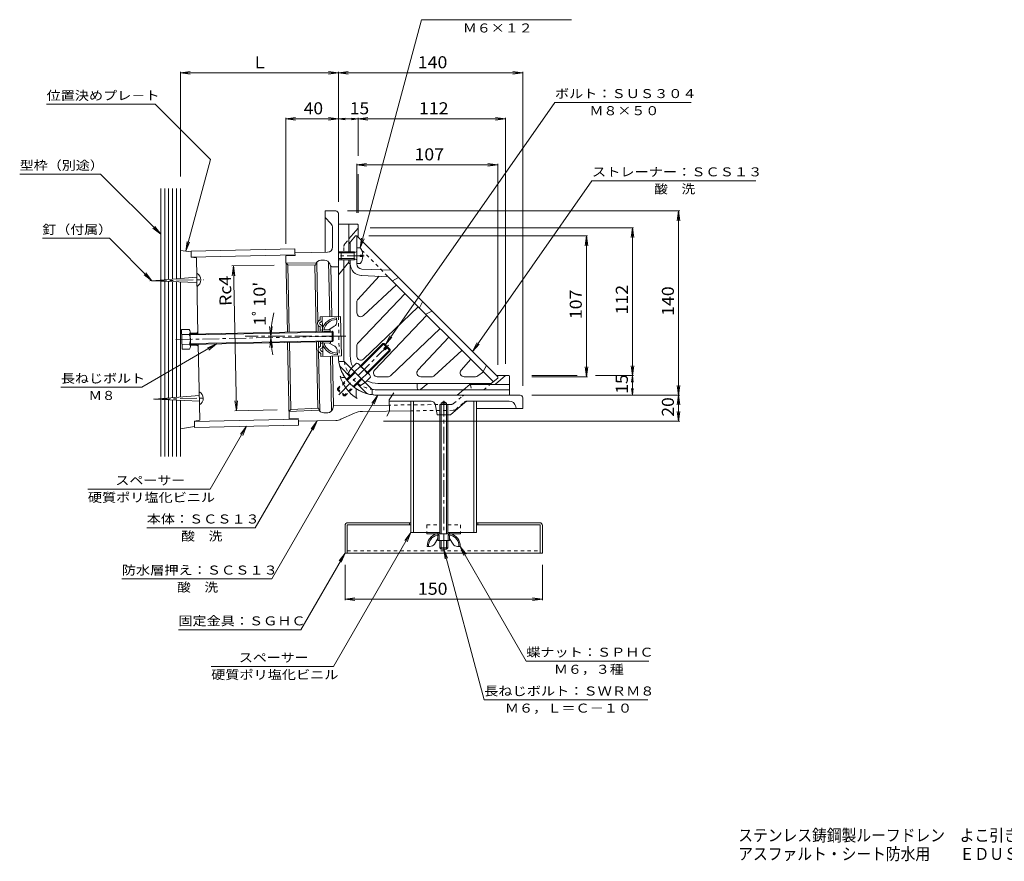
# Model space of a CAD drawing. Units: millimetres. Extents: x -710 to 787, y -583 to 582.
# Drawn here: x -710 to 38, y -583 to 57 of the extents above; entities that cross this region are included whole.
import ezdxf

# ---------------------------------------------------------------- set-up
doc = ezdxf.new("R2010")
doc.units = ezdxf.units.MM
doc.header["$LTSCALE"] = 3
doc.linetypes.add('JWW_CENTER1', pattern=[6.773333, 4.233333, -0.846667, 0.846667, -0.846667])
doc.linetypes.add('JWW_DASHED1', pattern=[1.693333, 0.846667, -0.846667])
for name, color, linetype in [('E-0', 7, 'Continuous'), ('E-1', 7, 'Continuous'), ('E-2', 7, 'Continuous'), ('E-3', 7, 'Continuous'), ('E-4', 7, 'Continuous'), ('E-5', 7, 'Continuous'), ('E-6', 7, 'Continuous'), ('E-9', 7, 'Continuous'), ('E-A', 7, 'Continuous'), ('E-F', 7, 'Continuous'), ('F-5ﾚｲﾔ', 7, 'Continuous')]:
    doc.layers.add(name, color=color, linetype=linetype)
doc.styles.add('ＭＳ ゴシック', font='txt', dxfattribs={"height": 1})

msp = doc.modelspace()

# ---------------------------------------------------------------- linework, layer by layer
at = {"layer": 'E-0', "color": 4, "linetype": 'Continuous', "lineweight": 9}
for p, q in [((-469.58, -88.26), (-477.58, -88.26)), ((-477.58, -88.26), (-477.58, -119.65)), ((-473.42, -97.72), (-477.58, -93.26)), ((-467.58, -90.26), (-467.58, -168.46)), ((-472.08, -115.62), (-472.08, -101.13)), ((-476, -119.62), (-500.62, -120.12)), ((-507.58, -122.27), (-500.58, -122.12)), ((-506.4, -180.25), (-507.58, -122.27)), ((-500.58, -122.12), (-500.62, -120.12)), ((-483.12, -172.43), (-484.04, -127.16)), ((-478.09, -125.67), (-481.05, -125.73)), ((-474.2, -168.6), (-475.04, -126.98)), ((-507.47, -127.75), (-484.58, -128)), ((-507.47, -127.75), (-505.96, -129.24)), ((-485.04, -129.47), (-505.96, -129.24)), ((-504.92, -180.22), (-505.96, -129.24)), ((-484.47, -179.81), (-485.5, -129.47)), ((-484.84, -128.71), (-485.04, -129.47)), ((-474.18, -128.49), (-473.91, -129.38)), ((-472.7, -168.57), (-473.48, -130.14)), ((-471.96, -130.79), (-467.58, -130.7)), ((-482.97, -179.78), (-483.07, -175.13)), ((-505.06, -246.24), (-506.24, -188.25)), ((-503.72, -239.2), (-504.76, -188.22)), ((-483.28, -238.15), (-484.31, -187.81)), ((-482.71, -192.43), (-482.81, -187.78)), ((-481.74, -240.39), (-482.66, -195.12)), ((-472.74, -240.21), (-473.59, -198.59)), ((-471.32, -236.31), (-472.09, -198.56)), ((-462.61, -214.8), (-464.92, -214.8)), ((-454.12, -223.29), (-454.12, -229.47)), ((-329.58, -228.26), (-437.58, -228.26)), ((-327.58, -230.26), (-327.58, -238.26)), ((-505.17, -240.76), (-503.72, -239.2)), ((-482.83, -238.12), (-503.72, -239.2)), ((-482.83, -238.12), (-482.6, -238.88)), ((-471.94, -238.67), (-471.32, -236.31)), ((-429, -235.82), (-471.32, -236.31)), ((-429.11, -232.76), (-397.06, -232.76)), ((-392.66, -242.86), (-394.12, -235.2)), ((-389.58, -234.26), (-387.58, -233.11)), ((-389.58, -235.26), (-389.58, -234.26)), ((-389.58, -234.26), (-385.58, -234.26)), ((-385.58, -234.26), (-387.58, -233.11)), ((-385.58, -235.26), (-385.58, -234.26)), ((-382.44, -243.14), (-371.46, -233.93)), ((-368.25, -232.76), (-337.75, -232.76)), ((-327.58, -238.26), (-362.58, -238.26)), ((-332.83, -236.87), (-332.58, -238.26)), ((-505.17, -240.76), (-482.31, -239.58)), ((-505.17, -240.76), (-505.17, -240.76)), ((-505.06, -246.24), (-498.06, -246.1)), ((-498.02, -248.1), (-498.06, -246.1)), ((-475.72, -241.64), (-478.69, -241.7)), ((-455.48, -241.92), (-465.69, -246.61)), ((-412.58, -240.13), (-449.4, -240.56)), ((-382.76, -243.26), (-392.17, -243.26)), ((-469.66, -247.52), (-498.02, -248.1))]:
    msp.add_line(p, q, dxfattribs=at)
at = {"layer": 'E-0', "color": 4, "linetype": 'JWW_CENTER1', "lineweight": 9}
for p, q in [((-591.14, -185.98), (-462.01, -183.35)), ((-467.58, -183.46), (-538.36, -183.46)), ((-467.28, -227.96), (-427.88, -188.56)), ((-387.58, -346.18), (-387.58, -232.43))]:
    msp.add_line(p, q, dxfattribs=at)
at = {"layer": 'E-0', "color": 4, "linetype": 'JWW_DASHED1', "lineweight": 9}
for p, q in [((-380.1, -234.57), (-373.42, -228.96)), ((-382, -235.27), (-429, -235.82)), ((-378.44, -239.05), (-371.78, -233.46)), ((-369.85, -232.76), (-368.25, -232.76)), ((-380.34, -239.75), (-412.58, -240.13))]:
    msp.add_line(p, q, dxfattribs=at)
at = {"layer": 'E-0', "color": 4, "linetype": 'Continuous', "lineweight": 9}
for centre, radius, start, end in [((-469.58, -90.26), 2, 0, 90), ((-477.08, -101.13), 5, 0, 43.00006), ((-476.08, -115.62), 4, 271.16649, 0), ((-480.97, -129.73), 4, 91.16649, 165.22168), ((-478.01, -129.67), 4, 17.11238, 91.16684), ((-472, -128.79), 2, 197.11249, 271.16684), ((-437.58, -198.26), 30, 180.39314, 270), ((-464.92, -213.3), 1.5, 196.39026, 270), ((-437.58, -205.26), 30, 196.39009, 238.14407), ((-452.62, -229.47), 1.5, 180, 238.14412), ((-329.58, -230.26), 2, 0, 90), ((-478.77, -237.7), 4, 197.11205, 271.16684), ((-475.81, -237.64), 4, 271.16684, 345.18356), ((-397.06, -235.76), 3, 10.7838, 90), ((-368.25, -237.76), 5, 90, 129.99965), ((-337.75, -237.76), 5, 10.30489, 90), ((-469.86, -237.52), 10, 271.16655, 294.64264), ((-449.22, -255.56), 15, 90.66724, 114.6427), ((-392.17, -242.76), 0.5, 190.78464, 270), ((-382.76, -242.76), 0.5, 270, 309.9993)]:
    msp.add_arc(centre, radius, start, end, dxfattribs=at)
at = {"layer": 'E-0', "color": 4, "linetype": 'JWW_DASHED1', "lineweight": 9}
for centre, start, end in [((-371.49, -231.26), 90, 129.99988), ((-382.03, -232.27), 270.66714, 310.00003), ((-380.37, -236.76), 270.66714, 309.99988), ((-369.85, -235.76), 90, 130.00003)]:
    msp.add_arc(centre, 3, start, end, dxfattribs=at)
at = {"layer": 'E-1', "color": 2, "linetype": 'Continuous', "lineweight": 9}
for p, q in [((-453.08, -98.26), (-467.58, -98.26)), ((-467.58, -168.46), (-467.58, -98.26)), ((-459.58, -119.26), (-459.58, -98.26)), ((-459.58, -109.53), (-452.7, -101.4)), ((-452.58, -108.26), (-452.58, -98.76)), ((-465.58, -119.26), (-467.58, -119.26)), ((-465.58, -120.13), (-467.58, -120.13)), ((-465.58, -124.39), (-467.58, -124.39)), ((-465.58, -125.26), (-467.58, -125.26)), ((-459.58, -127.26), (-459.58, -125.26)), ((-459.58, -127.26), (-467.58, -136.8)), ((-463.58, -128.26), (-463.58, -198.26)), ((-463.2, -202.67), (-467.26, -202.67)), ((-458.96, -213.99), (-465.86, -207.09)), ((-441.99, -223.88), (-463.2, -202.67)), ((-457.9, -207.97), (-460.73, -212.22)), ((-348.29, -219.79), (-340.72, -213.38)), ((-347.58, -213.26), (-338.08, -213.26)), ((-337.58, -213.76), (-337.58, -228.26)), ((-446.41, -226.54), (-453.31, -219.64)), ((-451.54, -221.41), (-447.29, -218.58)), ((-441.99, -223.88), (-441.99, -227.94)), ((-437.58, -224.26), (-337.58, -224.26)), ((-407.69, -219.26), (-407.69, -222.8)), ((-399.73, -219.26), (-405.28, -223.92)), ((-367.81, -220.26), (-377.35, -228.26)), ((-337.58, -220.26), (-367.81, -220.26)), ((-437.58, -228.26), (-337.58, -228.26))]:
    msp.add_line(p, q, dxfattribs=at)
at = {"layer": 'E-1', "color": 2, "linetype": 'JWW_DASHED1', "lineweight": 9}
for p, q in [((-462.4, -112.86), (-459.58, -109.53)), ((-463.58, -116.09), (-463.58, -119.26)), ((-463.58, -125.26), (-463.58, -128.26))]:
    msp.add_line(p, q, dxfattribs=at)
at = {"layer": 'E-1', "color": 2, "linetype": 'JWW_CENTER1', "lineweight": 9}
msp.add_line((-448.12, -122.26), (-468.27, -122.26), dxfattribs=at)
at = {"layer": 'E-1', "color": 2, "linetype": 'Continuous', "lineweight": 9}
for centre, radius, start, end in [((-453.08, -98.76), 0.5, 0, 90), ((-453.08, -101.08), 0.5, 319.76698, 0), ((-437.58, -198.26), 30, 180, 217.33794), ((-437.58, -198.26), 26, 180, 189.76585), ((-463.73, -204.97), 3, 194.38683, 225.00034), ((-340.4, -213.76), 0.5, 90, 130.23669), ((-338.08, -213.76), 0.5, 0, 90), ((-437.58, -198.26), 30, 232.66254, 270), ((-437.58, -198.26), 26, 260.23466, 270), ((-406.22, -222.8), 1.47, 180, 309.99997), ((-349.59, -218.26), 2, 270, 310.23657), ((-444.29, -224.41), 3, 224.99919, 255.6127)]:
    msp.add_arc(centre, radius, start, end, dxfattribs=at)
at = {"layer": 'E-1', "color": 2, "linetype": 'JWW_DASHED1', "lineweight": 9}
for centre, radius, start, end in [((-458.58, -116.09), 5, 139.76291, 180), ((-437.58, -198.26), 26, 189.76585, 260.23466)]:
    msp.add_arc(centre, radius, start, end, dxfattribs=at)
at = {"layer": 'E-2', "color": 6, "linetype": 'Continuous', "lineweight": 9}
for p, q in [((-459.58, -113.17), (-454.58, -107.26)), ((-458.58, -119.26), (-458.58, -111.99)), ((-454.58, -107.26), (-453.58, -107.26)), ((-453.58, -128.41), (-453.58, -107.26)), ((-453.58, -107.26), (-346.58, -214.26)), ((-458.58, -125.26), (-458.58, -198.26)), ((-459.79, -128.02), (-460.16, -127.95)), ((-449.74, -132.41), (-427.58, -133.26)), ((-436.71, -137.89), (-452.79, -155.42)), ((-449.93, -137.41), (-429.73, -138.18)), ((-429.73, -138.18), (-349.87, -218.04)), ((-421.92, -138.92), (-426.52, -141.39)), ((-423.53, -144.38), (-448.53, -167.81)), ((-452.76, -188.64), (-416.96, -150.95)), ((-453.58, -165.62), (-453.58, -157.45)), ((-406.88, -161.04), (-448.5, -200.86)), ((-403.62, -157.23), (-406.09, -161.82)), ((-401.14, -166.77), (-396.55, -164.3)), ((-400.36, -167.56), (-440.18, -209.18)), ((-427.96, -213.44), (-390.27, -177.64)), ((-383.7, -184.21), (-407.13, -209.21)), ((-453.58, -198.26), (-453.58, -190.71)), ((-373.72, -194.2), (-394.74, -213.47)), ((-374.27, -209.28), (-366.97, -200.95)), ((-355.07, -205.78), (-357.54, -210.37)), ((-437.58, -214.26), (-430.03, -214.26)), ((-404.94, -214.26), (-396.77, -214.26)), ((-372.01, -214.26), (-363.38, -214.26)), ((-361.56, -213.65), (-357.42, -210.49)), ((-352.49, -220.26), (-346.58, -215.26)), ((-346.58, -215.26), (-346.58, -214.26)), ((-351.31, -219.26), (-437.58, -219.26))]:
    msp.add_line(p, q, dxfattribs=at)
at = {"layer": 'E-2', "color": 6, "linetype": 'JWW_DASHED1', "lineweight": 9}
for p, q in [((-449.95, -117.96), (-429.73, -138.18)), ((-367.34, -220.47), (-366.58, -224.26)), ((-357.22, -224.26), (-352.49, -220.26))]:
    msp.add_line(p, q, dxfattribs=at)
at = {"layer": 'E-2', "color": 6, "linetype": 'Continuous', "lineweight": 9}
for centre, radius, start, end in [((-460.08, -129.49), 1.5, 0, 78.6897), ((-449.58, -128.41), 9, 180, 267.79758), ((-449.58, -128.41), 4, 180, 267.79758), ((-450.58, -157.45), 3, 137.47789, 180.00017), ((-450.58, -165.62), 3, 180.00034, 313.13882), ((-450.58, -190.71), 3, 136.47731, 180.00017), ((-437.58, -198.26), 21, 180, 204.07584), ((-437.58, -198.26), 16, 180, 181.89961), ((-450.57, -198.69), 3, 181.89812, 313.73378), ((-438.01, -211.25), 3, 136.26622, 268.10188), ((-404.94, -211.26), 3, 136.86118, 269.99966), ((-372.01, -211.26), 3, 138.78688, 270), ((-437.58, -198.26), 16, 268.10173, 270), ((-430.03, -211.26), 3, 269.99983, 313.52269), ((-396.77, -211.26), 3, 269.99983, 312.52211), ((-363.38, -211.26), 3, 270, 307.34552), ((-437.58, -198.26), 21, 245.92543, 270), ((-368.81, -220.76), 1.5, 19.47171, 90)]:
    msp.add_arc(centre, radius, start, end, dxfattribs=at)
at = {"layer": 'E-2', "color": 6, "linetype": 'JWW_DASHED1', "lineweight": 9}
msp.add_arc((-368.81, -220.76), 1.5, 11.30984, 19.47171, dxfattribs=at)
at = {"layer": 'E-3', "color": 4, "linetype": 'Continuous', "lineweight": 9}
for p, q in [((-579.57, -118.73), (-500.68, -117.12)), ((-579.56, -119.22), (-579.57, -118.73)), ((-500.62, -120.12), (-500.68, -117.12)), ((-579.48, -123.23), (-500.59, -121.62)), ((-576.94, -248.2), (-498.05, -246.6)), ((-576.85, -252.19), (-576.84, -252.7)), ((-576.84, -252.7), (-497.96, -251.1)), ((-498.02, -248.1), (-497.96, -251.1)), ((-400.33, -332.76), (-400.33, -333.76)), ((-400.33, -333.76), (-374.83, -333.76)), ((-392.08, -332.76), (-392.08, -333.76)), ((-383.08, -332.76), (-383.08, -333.76)), ((-374.83, -332.76), (-374.83, -333.76))]:
    msp.add_line(p, q, dxfattribs=at)
at = {"layer": 'E-3', "color": 4, "linetype": 'JWW_DASHED1', "lineweight": 9}
for p, q in [((-400.33, -326.76), (-400.33, -332.76)), ((-400.33, -326.76), (-390.58, -326.76)), ((-384.58, -326.76), (-374.83, -326.76)), ((-374.83, -326.76), (-374.83, -332.76))]:
    msp.add_line(p, q, dxfattribs=at)
at = {"layer": 'E-4', "color": 7, "linetype": 'Continuous', "lineweight": 9}
for p, q in [((-587.58, 16.74), (-580.15, 17.72)), ((-587.58, 17.64), (-587.58, -62.09)), ((-587.58, 16.74), (-467.58, 16.74)), ((-587.58, 16.74), (-580.15, 15.76)), ((-467.58, 16.74), (-475.02, 17.72)), ((-467.58, 16.74), (-475.02, 17.72)), ((-467.58, 16.74), (-475.02, 15.76)), ((-467.58, 16.74), (-475.02, 15.76)), ((-467.58, 16.74), (-460.15, 17.72)), ((-467.58, 17.64), (-467.58, -81.26)), ((-467.58, 16.74), (-327.58, 16.74)), ((-467.58, 16.74), (-460.15, 15.76)), ((-327.58, 16.74), (-335.02, 17.72)), ((-327.58, 16.74), (-335.02, 15.76)), ((-327.58, 17.64), (-327.58, -221.26)), ((-507.58, -18.26), (-500.15, -17.28)), ((-507.58, -17.36), (-507.58, -113.27)), ((-507.58, -18.26), (-467.58, -18.26)), ((-507.58, -18.26), (-500.15, -19.24)), ((-467.58, -18.26), (-475.02, -17.28)), ((-467.58, -18.26), (-475.02, -19.24)), ((-467.58, -18.26), (-462.58, -17.6)), ((-467.58, -18.26), (-452.58, -18.26)), ((-467.58, -18.26), (-462.58, -18.92)), ((-452.58, -18.26), (-457.58, -17.6)), ((-452.58, -18.26), (-457.58, -18.92)), ((-452.58, -18.26), (-445.15, -17.28)), ((-452.58, -17.36), (-452.58, -46.26)), ((-452.58, -18.26), (-340.72, -18.26)), ((-452.58, -18.26), (-445.15, -19.24)), ((-340.72, -18.26), (-348.16, -17.28)), ((-340.72, -18.26), (-348.16, -19.24)), ((-340.72, -17.36), (-340.72, -204.38)), ((-453.58, -53.26), (-446.15, -52.28)), ((-453.58, -52.36), (-453.58, -89.76)), ((-346.58, -53.26), (-354.02, -52.28)), ((-346.58, -52.36), (-346.58, -205.26)), ((-453.58, -53.26), (-346.58, -53.26)), ((-453.58, -53.26), (-446.15, -54.24)), ((-346.58, -53.26), (-354.02, -54.24)), ((-452.58, -60.26), (-452.58, -89.76)), ((-587.58, -139.55), (-587.58, -82.64)), ((-208.28, -88.26), (-460.58, -88.26)), ((-209.18, -88.26), (-210.16, -95.7)), ((-209.18, -228.26), (-209.18, -88.26)), ((-209.18, -88.26), (-208.2, -95.7)), ((-243.28, -101.08), (-443.58, -101.08)), ((-244.18, -101.08), (-245.16, -108.51)), ((-244.18, -213.26), (-244.18, -101.08)), ((-244.18, -101.08), (-243.2, -108.51)), ((-278.28, -107.26), (-444.58, -107.26)), ((-279.18, -107.26), (-280.16, -114.7)), ((-279.18, -214.26), (-279.18, -107.26)), ((-279.18, -107.26), (-278.2, -114.7)), ((-548.52, -130.06), (-516.44, -129.41)), ((-547.38, -130.04), (-548.21, -137.5)), ((-547.38, -130.04), (-545.14, -240.09)), ((-547.38, -130.04), (-546.25, -137.46)), ((-587.58, -229.68), (-587.58, -142.22)), ((-518.9, -183.46), (-519.88, -176.03)), ((-518.9, -183.46), (-517.92, -176.03)), ((-518.89, -184.51), (-519.72, -191.96)), ((-518.89, -184.51), (-517.76, -191.92)), ((-279.18, -214.26), (-280.16, -206.83)), ((-279.18, -214.26), (-278.2, -206.83)), ((-244.18, -213.26), (-245.16, -205.83)), ((-244.18, -213.26), (-243.2, -205.83)), ((-286.18, -213.26), (-320.58, -213.26)), ((-278.28, -214.26), (-320.58, -214.26)), ((-243.28, -213.26), (-272.18, -213.26)), ((-244.18, -213.26), (-244.84, -218.26)), ((-244.18, -213.26), (-243.52, -218.26)), ((-244.18, -228.26), (-244.18, -213.26)), ((-244.18, -228.26), (-244.84, -223.26)), ((-244.18, -228.26), (-243.52, -223.26)), ((-209.18, -228.26), (-210.16, -220.83)), ((-209.18, -228.26), (-208.2, -220.83)), ((-208.28, -228.26), (-320.58, -228.26)), ((-209.18, -228.26), (-210.16, -235.7)), ((-209.18, -248.1), (-209.18, -228.26)), ((-209.18, -228.26), (-208.2, -235.7)), ((-587.58, -274.75), (-587.58, -232.12)), ((-545.14, -240.09), (-546.27, -232.68)), ((-545.14, -240.09), (-544.31, -232.64)), ((-546.27, -240.11), (-514.2, -239.46)), ((-209.18, -248.1), (-210.16, -240.66)), ((-209.18, -248.1), (-208.2, -240.66)), ((-208.28, -248.1), (-433.36, -248.1)), ((-462.58, -384.16), (-462.58, -357.26)), ((-312.58, -384.16), (-312.58, -357.26)), ((-462.58, -383.26), (-455.15, -382.28)), ((-462.58, -383.26), (-312.58, -383.26)), ((-462.58, -383.26), (-455.15, -384.24)), ((-312.58, -383.26), (-320.02, -382.28)), ((-312.58, -383.26), (-320.02, -384.24))]:
    msp.add_line(p, q, dxfattribs=at)
at = {"layer": 'E-4', "color": 6, "linetype": 'Continuous', "lineweight": 9}
for p, q in [((-579.56, -119.22), (-587.58, -118.4)), ((-587.58, -118.4), (-587.58, -139.55)), ((-579.56, -119.22), (-579.48, -123.47)), ((-575.47, -123.88), (-579.48, -123.47)), ((-575.47, -123.88), (-574.29, -181.62)), ((-587.58, -142.22), (-587.58, -229.68)), ((-580.17, -181.24), (-575.3, -181.14)), ((-575.3, -181.14), (-574.32, -180.12)), ((-575.3, -181.14), (-575.29, -181.64)), ((-579.99, -190.24), (-575.12, -190.14)), ((-575.13, -189.64), (-575.12, -190.14)), ((-575.12, -190.14), (-574.1, -191.12)), ((-574.13, -189.62), (-572.95, -247.36)), ((-587.58, -232.12), (-587.58, -253.73)), ((-576.85, -252.19), (-587.58, -253.73)), ((-572.95, -247.36), (-576.94, -247.94)), ((-576.94, -247.94), (-576.85, -252.19))]:
    msp.add_line(p, q, dxfattribs=at)
at = {"layer": 'E-4', "color": 6, "linetype": 'JWW_CENTER1', "lineweight": 9}
for p, q in [((-610.93, -141.36), (-570.14, -140.53)), ((-608.16, -231.32), (-568.3, -230.51))]:
    msp.add_line(p, q, dxfattribs=at)
at = {"layer": 'E-4', "color": 7, "linetype": 'Continuous', "lineweight": 9}
msp.add_arc((-451.24, -183.13), 67.66, 164.95077, 192.26695, dxfattribs=at)
at = {"layer": 'E-5', "color": 7, "linetype": 'Continuous', "lineweight": 9}
for p, q in [((-450.98, -116.26), (-404.52, 57.15)), ((-404.52, 57.15), (-290.52, 57.15)), ((-606.8, -7.17), (-689.3, -7.17)), ((-564.89, -49.09), (-606.8, -7.17)), ((-431.94, -189.76), (-303.07, -5.71)), ((-303.07, -5.71), (-199.57, -5.71)), ((-583.57, -118.81), (-564.89, -49.09)), ((-648.28, -60.24), (-709.78, -60.24)), ((-602.58, -105.94), (-648.28, -60.24)), ((-365.82, -195.02), (-274.93, -65.21)), ((-274.93, -65.21), (-150.43, -65.21)), ((-602.58, -105.94), (-608.53, -101.37)), ((-602.58, -105.94), (-607.15, -99.99)), ((-641.57, -109), (-692.57, -109)), ((-609.25, -141.33), (-641.57, -109)), ((-583.57, -118.81), (-582.59, -111.37)), ((-583.57, -118.81), (-580.7, -111.88)), ((-450.98, -116.26), (-450, -108.83)), ((-450.98, -116.26), (-448.11, -109.33)), ((-609.25, -141.33), (-615.2, -136.76)), ((-609.25, -141.33), (-613.81, -135.38)), ((-431.94, -189.76), (-428.48, -183.11)), ((-431.94, -189.76), (-426.88, -184.23)), ((-560.15, -189.35), (-616.94, -222.14)), ((-560.15, -189.35), (-567.08, -192.22)), ((-560.15, -189.35), (-566.1, -193.92)), ((-365.82, -195.02), (-362.36, -188.37)), ((-365.82, -195.02), (-360.75, -189.49)), ((-616.94, -222.14), (-678.44, -222.14)), ((-437.58, -228.26), (-518.2, -367.9)), ((-437.58, -228.26), (-442.15, -234.21)), ((-437.58, -228.26), (-440.45, -235.19)), ((-537.4, -251.9), (-564.98, -299.67)), ((-537.4, -251.9), (-541.97, -257.85)), ((-537.4, -251.9), (-540.27, -258.83)), ((-483.84, -247.81), (-530.75, -329.07)), ((-483.84, -247.81), (-488.4, -253.76)), ((-483.84, -247.81), (-486.71, -254.74)), ((-657.98, -299.67), (-564.98, -299.67)), ((-613.25, -329.07), (-530.75, -329.07)), ((-412.58, -332.76), (-471.27, -434.41)), ((-412.58, -332.76), (-417.15, -338.71)), ((-412.58, -332.76), (-415.45, -339.69)), ((-375.08, -343.26), (-370.52, -349.21)), ((-375.08, -343.26), (-372.21, -350.19)), ((-375.08, -343.26), (-324.83, -430.31)), ((-462.58, -348.26), (-496.21, -406.51)), ((-462.58, -348.26), (-467.15, -354.21)), ((-462.58, -348.26), (-465.45, -355.19)), ((-387.58, -345.26), (-356.89, -459.8)), ((-387.58, -345.26), (-384.71, -352.19)), ((-387.58, -345.26), (-386.6, -352.7)), ((-632.2, -367.9), (-518.2, -367.9)), ((-589.21, -406.51), (-496.21, -406.51)), ((-324.83, -430.31), (-231.83, -430.31)), ((-564.27, -434.41), (-471.27, -434.41)), ((-356.89, -459.8), (-232.39, -459.8))]:
    msp.add_line(p, q, dxfattribs=at)
at = {"layer": 'E-5', "color": 3, "linetype": 'Continuous', "lineweight": 9}
for p, q in [((-462.58, -327.26), (-462.58, -348.26)), ((-460.98, -327.26), (-460.98, -348.26)), ((-460.48, -325.16), (-412.58, -325.16)), ((-460.48, -326.76), (-412.58, -326.76)), ((-413.58, -325.16), (-413.58, -326.76)), ((-362.58, -325.16), (-314.68, -325.16)), ((-362.58, -326.76), (-314.68, -326.76)), ((-361.58, -325.16), (-361.58, -326.76)), ((-314.18, -327.26), (-314.18, -348.26)), ((-312.58, -327.26), (-312.58, -348.26)), ((-462.58, -348.26), (-312.58, -348.26))]:
    msp.add_line(p, q, dxfattribs=at)
at = {"layer": 'E-5', "color": 3, "linetype": 'JWW_DASHED1', "lineweight": 9}
msp.add_line((-460.98, -346.66), (-314.18, -346.66), dxfattribs=at)
at = {"layer": 'E-5', "color": 3, "linetype": 'Continuous', "lineweight": 9}
for centre, radius, start, end in [((-460.48, -327.26), 2.1, 90, 180), ((-460.48, -327.26), 0.5, 90, 180), ((-314.68, -327.26), 2.1, 0, 90), ((-314.68, -327.26), 0.5, 0, 90)]:
    msp.add_arc(centre, radius, start, end, dxfattribs=at)
at = {"layer": 'E-6', "color": 6, "linetype": 'Continuous', "lineweight": 9}
for p, q in [((-465.98, -168.43), (-481.58, -168.75)), ((-481.58, -168.75), (-481.54, -170.87)), ((-479.98, -168.71), (-479.79, -177.91)), ((-465.98, -168.43), (-465.37, -198.42)), ((-481.42, -176.62), (-481.35, -179.74)), ((-479.78, -178.71), (-481.37, -178.74)), ((-481.19, -187.74), (-481.13, -190.87)), ((-479.57, -188.71), (-481.17, -188.74)), ((-479.56, -189.51), (-479.37, -198.71)), ((-481.01, -196.61), (-480.97, -198.74)), ((-465.37, -198.42), (-480.97, -198.74)), ((-412.58, -332.76), (-412.58, -232.76)), ((-410.58, -332.76), (-410.58, -232.76)), ((-364.58, -232.76), (-364.58, -332.76)), ((-362.58, -232.76), (-362.58, -332.76)), ((-412.58, -332.76), (-390.58, -332.76)), ((-384.58, -332.76), (-362.58, -332.76))]:
    msp.add_line(p, q, dxfattribs=at)
at = {"layer": 'E-6', "color": 6, "linetype": 'JWW_DASHED1', "lineweight": 9}
msp.add_line((-467.58, -168.46), (-466.97, -198.45), dxfattribs=at)
at = {"layer": 'E-6', "color": 6, "linetype": 'Continuous', "lineweight": 9}
for centre, radius, start, end in [((-480.91, -173.73), 2.56, 111.46741, 250.86658), ((-482.03, -170.88), 0.5, 291.46686, 1.16699), ((-482.03, -170.88), 2.1, 291.46686, 1.16699), ((-480.91, -173.73), 0.963, 111.46741, 250.86658), ((-481.92, -176.63), 0.5, 1.16699, 70.86713), ((-481.92, -176.63), 2.1, 1.16699, 70.86713), ((-480.51, -193.73), 2.56, 111.46741, 250.86658), ((-480.51, -193.73), 0.963, 111.46741, 250.86658), ((-481.63, -190.88), 0.5, 291.46686, 1.16699), ((-481.63, -190.88), 2.1, 291.46686, 1.16699), ((-481.51, -196.62), 0.5, 1.16699, 70.86713), ((-481.51, -196.62), 2.1, 1.16699, 70.86713)]:
    msp.add_arc(centre, radius, start, end, dxfattribs=at)
at = {"layer": 'E-9', "color": 7, "linetype": 'Continuous', "lineweight": 9}
for p, q in [((-602.58, -140.78), (-602.58, -71.09)), ((-599.58, -140.53), (-599.58, -71.09)), ((-596.58, -140.29), (-596.58, -71.09)), ((-593.58, -140.04), (-593.58, -71.09)), ((-590.58, -139.8), (-590.58, -71.09)), ((-587.58, -118.4), (-587.58, -71.09)), ((-602.58, -230.91), (-602.58, -141.6)), ((-599.58, -230.67), (-599.58, -141.72)), ((-596.58, -230.42), (-596.58, -141.85)), ((-593.58, -230.17), (-593.58, -141.97)), ((-590.58, -229.93), (-590.58, -142.09)), ((-602.58, -274.75), (-602.58, -231.51)), ((-599.58, -274.75), (-599.58, -231.63)), ((-596.58, -274.75), (-596.58, -231.75)), ((-593.58, -274.75), (-593.58, -231.88)), ((-590.58, -274.75), (-590.58, -232)), ((-587.58, -252.11), (-587.58, -274.75))]:
    msp.add_line(p, q, dxfattribs=at)
at = {"layer": 'E-A', "color": 2, "linetype": 'Continuous', "lineweight": 9}
for p, q in [((-455.58, -119.26), (-465.58, -119.26)), ((-465.58, -119.26), (-465.58, -125.26)), ((-455.58, -120.13), (-453.71, -119.08)), ((-455.58, -119.26), (-455.58, -125.26)), ((-455.58, -119.26), (-454.82, -119.7)), ((-450.98, -116.26), (-453.58, -116.26)), ((-455.58, -120.13), (-465.58, -120.13)), ((-455.58, -124.39), (-465.58, -124.39)), ((-455.58, -125.26), (-465.58, -125.26)), ((-455.58, -124.39), (-453.71, -125.44)), ((-455.58, -125.26), (-454.82, -124.82)), ((-448.99, -121.78), (-450.98, -121.78)), ((-450.98, -122.74), (-450.98, -121.78)), ((-448.99, -122.74), (-450.98, -122.74)), ((-450.98, -128.26), (-453.58, -128.26)), ((-575.17, -138.53), (-609.25, -141.33)), ((-609.25, -141.33), (-575.08, -142.73)), ((-468.9, -172.5), (-468.96, -169.49)), ((-580.96, -178.26), (-586.73, -178.38)), ((-586.73, -178.38), (-586.43, -193.37)), ((-479.74, -180.41), (-479.79, -177.91)), ((-473.78, -178.59), (-478.58, -178.69)), ((-470.7, -175.92), (-474.78, -178.61)), ((-473.74, -180.29), (-473.78, -178.59)), ((-580.88, -182.01), (-586.66, -182.13)), ((-580.2, -180.12), (-579.97, -191.36)), ((-580.16, -181.76), (-472.39, -179.56)), ((-580.15, -182.46), (-471.67, -180.25)), ((-580.02, -189.05), (-471.54, -186.85)), ((-479.56, -189.51), (-479.61, -187.01)), ((-473.75, -179.79), (-478.55, -179.89)), ((-473.57, -188.59), (-473.61, -186.89)), ((-472.39, -179.56), (-472.22, -187.56)), ((-472.39, -179.56), (-471.67, -180.25)), ((-471.54, -186.85), (-472.22, -187.56)), ((-471.67, -180.25), (-471.54, -186.85)), ((-580.73, -189.5), (-586.5, -189.62)), ((-580.65, -193.25), (-586.43, -193.37)), ((-580, -189.75), (-472.22, -187.56)), ((-473.6, -187.39), (-478.4, -187.49)), ((-473.57, -188.59), (-478.37, -188.68)), ((-470.39, -191.13), (-474.57, -188.61)), ((-468.45, -194.47), (-468.39, -197.48)), ((-450.83, -205.85), (-433.83, -188.86)), ((-450.34, -206.35), (-432.84, -188.86)), ((-445.67, -211.02), (-428.18, -193.52)), ((-445.17, -211.51), (-428.18, -194.51)), ((-433.83, -188.86), (-432.84, -188.86)), ((-433.83, -188.86), (-431.54, -191.16)), ((-433.16, -192.78), (-431.04, -190.66)), ((-433.16, -192.78), (-432.1, -193.84)), ((-432.84, -188.86), (-431.04, -190.66)), ((-432.1, -193.84), (-429.98, -191.72)), ((-430.47, -192.22), (-428.18, -194.51)), ((-429.98, -191.72), (-428.18, -193.52)), ((-428.18, -193.52), (-428.18, -194.51)), ((-453.82, -203.89), (-457.9, -207.98)), ((-451.16, -206.54), (-455.25, -210.63)), ((-451.98, -204.71), (-444.03, -212.66)), ((-461.43, -216.46), (-455.43, -210.45)), ((-461, -217.01), (-454.93, -210.94)), ((-456.33, -221.68), (-450.26, -215.61)), ((-455.78, -222.11), (-449.77, -216.11)), ((-445.86, -211.84), (-449.95, -215.93)), ((-443.21, -214.5), (-447.29, -218.58)), ((-607.41, -231.31), (-573.34, -228.51)), ((-573.25, -232.71), (-607.41, -231.31)), ((-390.58, -235.26), (-384.58, -235.26)), ((-390.58, -235.26), (-390.58, -333.76)), ((-389.58, -235.26), (-389.58, -333.76)), ((-385.58, -235.26), (-385.58, -333.76)), ((-384.58, -235.26), (-384.58, -333.76)), ((-392.28, -334.76), (-392.77, -334.76)), ((-392.08, -338.76), (-392.08, -334.96)), ((-391.08, -334.96), (-391.08, -338.76)), ((-384.08, -334.96), (-384.08, -338.76)), ((-383.08, -338.76), (-383.08, -334.96)), ((-382.88, -334.76), (-382.4, -334.76)), ((-398.07, -343.26), (-400.08, -343.26)), ((-394.69, -341.39), (-392.08, -337.26)), ((-392.08, -338.76), (-383.08, -338.76)), ((-390.58, -338.76), (-390.58, -344.26)), ((-389.58, -338.76), (-389.58, -345.26)), ((-385.58, -338.76), (-385.58, -345.26)), ((-384.58, -338.76), (-384.58, -344.26)), ((-380.48, -341.39), (-383.08, -337.26)), ((-377.09, -343.26), (-375.08, -343.26)), ((-390.58, -344.26), (-384.58, -344.26)), ((-390.58, -344.26), (-389.58, -345.26)), ((-389.58, -345.26), (-385.58, -345.26)), ((-385.58, -345.26), (-384.58, -344.26))]:
    msp.add_line(p, q, dxfattribs=at)
at = {"layer": 'E-A', "color": 2, "linetype": 'JWW_DASHED1', "lineweight": 9}
for p, q in [((-468.2, -223.22), (-461.43, -216.46)), ((-468.2, -224.21), (-461, -217.01)), ((-468.2, -223.22), (-468.2, -224.21)), ((-468.2, -223.22), (-462.54, -228.88)), ((-468.2, -224.21), (-463.53, -228.88)), ((-463.53, -228.88), (-456.33, -221.68)), ((-462.54, -228.88), (-455.78, -222.11)), ((-463.53, -228.88), (-462.54, -228.88))]:
    msp.add_line(p, q, dxfattribs=at)
at = {"layer": 'E-A', "color": 2, "linetype": 'Continuous', "lineweight": 9}
for centre, radius, start, end in [((-453.83, -118.86), 0.25, 299.32918, 0), ((-458.98, -122.26), 10, 2.74562, 36.86987), ((-453.83, -125.66), 0.25, 0, 60.67082), ((-458.98, -122.26), 10, 323.13013, 357.25438), ((-577.79, -140.69), 5.67, 299.23895, 63.09441), ((-468.69, -181.01), 11.52, 91.34062, 164.39908), ((-468.69, -181.01), 10.32, 91.34062, 166.57605), ((-583, -180.18), 2.8, 319.09225, 43.24132), ((-478.58, -178.69), 1.2, 181.16699, 271.16699), ((-478.58, -178.49), 0.2, 219.43271, 271.16699), ((-472.9, -172.58), 4, 303.38348, 1.16699), ((-590.17, -185.95), 10.09, 339.36455, 22.96883), ((-582.77, -191.42), 2.8, 319.09241, 43.24097), ((-478.37, -188.68), 1.2, 91.16699, 181.16699), ((-468.59, -185.96), 11.52, 197.93491, 270.99336), ((-478.37, -188.88), 0.2, 91.16699, 142.90128), ((-468.59, -185.96), 10.32, 195.75793, 270.99336), ((-472.45, -194.55), 4, 1.16699, 58.9505), ((-453.96, -206.69), 2.8, 2.92557, 87.07463), ((-455.14, -215.82), 10.09, 23.19786, 66.80214), ((-446.01, -214.64), 2.8, 2.92572, 87.07428), ((-575.96, -230.67), 5.67, 299.23901, 63.09447), ((-390.85, -342.78), 9.25, 102.71823, 182.96507), ((-390.85, -342.78), 8.25, 103.47058, 182.96507), ((-392.28, -334.96), 1.2, 0, 90), ((-392.28, -334.96), 0.2, 0, 90), ((-382.88, -334.96), 1.2, 90, 180), ((-382.88, -334.96), 0.2, 90, 180), ((-384.32, -342.78), 8.25, 357.03493, 76.52942), ((-384.32, -342.78), 9.25, 357.03493, 77.28177), ((-398.07, -339.26), 4, 270, 327.78351), ((-377.09, -339.26), 4, 212.21649, 270)]:
    msp.add_arc(centre, radius, start, end, dxfattribs=at)
at = {"layer": 'E-F', "color": 7, "linetype": 'Continuous', "lineweight": 9}
for p, q in [((-425.57, -226.46), (-429.15, -231.67)), ((-429.15, -231.67), (-428.82, -240.46)), ((-428.82, -240.46), (-430.78, -244.16))]:
    msp.add_line(p, q, dxfattribs=at)

# ---------------------------------------------------------------- texts
at = {"layer": 'E-4', "color": 2, "linetype": 'Continuous', "lineweight": 211, "style": 'ＭＳ ゴシック'}
msp.add_text('Ｌ', height=9.14, dxfattribs=at).set_placement((-533.58, 20.23))
for s, width, p in [('140', 1.083333, (-407.33, 20.23)), ('40', 1.0625, (-493.96, -14.77)), ('15', 1.0625, (-458.96, -14.77)), ('112', 1.083333, (-406.4, -14.77)), ('107', 1.083333, (-409.83, -49.77)), ('150', 1.083333, (-407.2, -379.97))]:
    msp.add_text(s, height=9.144, dxfattribs=dict(at, width=width)).set_placement(p)
for s, rotation, width, p in [('Rc4', 91.16675, 1.083333, (-548.76, -160.36)), ('107', 90, 1.083333, (-282.67, -170.51)), ('112', 90, 1.083333, (-247.67, -166.92)), ('140', 90, 1.083333, (-212.67, -168.01)), ('15', 90, 1.0625, (-247.67, -227.14)), ('20', 90, 1.0625, (-212.67, -244.55))]:
    msp.add_text(s, height=9.144, rotation=rotation, dxfattribs=dict(at, width=width)).set_placement(p)
at = {"layer": 'E-4', "color": 2, "linetype": 'Continuous', "lineweight": 9, "style": 'ＭＳ ゴシック', "width": 1.1}
msp.add_text("1ﾟ10'", height=9.144, rotation=90.58332, dxfattribs=at).set_placement((-522.73, -175.49))
at = {"layer": 'E-5', "color": 7, "linetype": 'Continuous', "lineweight": 9, "style": 'ＭＳ ゴシック'}
for s, width, p in [('Ｍ６×１２', 1.133333, (-373.02, 47.42)), ('ボルト：ＳＵＳ３０４', 1.15, (-303.07, -2.44)), ('Ｍ８×５０', 1.133333, (-276.82, -15.44)), ('ストレーナー：ＳＣＳ１３', 1.152778, (-274.93, -61.94)), ('酸\u3000洗', 1.111111, (-227.68, -74.94)), ('スペーサー', 1.133333, (-636.98, -296.4)), ('硬質ポリ塩化ビニル', 1.148148, (-657.98, -309.4)), ('本体：ＳＣＳ１３', 1.145833, (-613.25, -325.8)), ('酸\u3000洗', 1.111111, (-587, -338.8)), ('防水層押え：ＳＣＳ１３', 1.151515, (-632.2, -364.63)), ('酸\u3000洗', 1.111111, (-590.2, -377.63)), ('固定金具：ＳＧＨＣ', 1.148148, (-589.21, -403.24)), ('スペーサー', 1.133333, (-543.27, -431.14)), ('蝶ナット：ＳＰＨＣ', 1.148148, (-324.83, -427.04)), ('Ｍ６，３種', 1.133333, (-303.83, -440.04)), ('硬質ポリ塩化ビニル', 1.148148, (-564.27, -444.14)), ('長ねじボルト：ＳＷＲＭ８', 1.152778, (-356.89, -456.54)), ('Ｍ６，Ｌ＝Ｃ－１０', 1.148148, (-341.14, -469.54))]:
    msp.add_text(s, height=6.858, dxfattribs=dict(at, width=width)).set_placement(p)
at = {"layer": 'E-F', "color": 7, "linetype": 'Continuous', "lineweight": 9, "style": 'ＭＳ ゴシック'}
for s, width, p in [('位置決めプレ－ト', 1.145833, (-689.3, -3.9)), ('型枠（別途）', 1.138889, (-709.78, -56.97)), ('釘（付属）', 1.133333, (-692.57, -105.73)), ('長ねじボルト', 1.138889, (-678.44, -218.87)), ('Ｍ８', 1.083333, (-657.44, -231.87))]:
    msp.add_text(s, height=6.858, dxfattribs=dict(at, width=width)).set_placement(p)
at = {"layer": 'F-5ﾚｲﾔ', "color": 2, "linetype": 'Continuous', "lineweight": 0, "style": 'ＭＳ ゴシック'}
for s, width, p in [('ステンレス鋳鋼製ルーフドレン\u3000よこ引き用\u3000デッキプレート打込型\u3000ねじ込み式\u3000立上がり部用打込金具付', 0.89949, (-163.78, -567.37)), ('アスファルト・シート防水用\u3000\u3000ＥＤＵＳＸＣ－１００\u3000Ｌ＝指示\u3000Ｃ＝指示', 0.899286, (-163.78, -581.5))]:
    msp.add_text(s, height=9.144, dxfattribs=dict(at, width=width)).set_placement(p)

doc.saveas('drawing.dxf')
